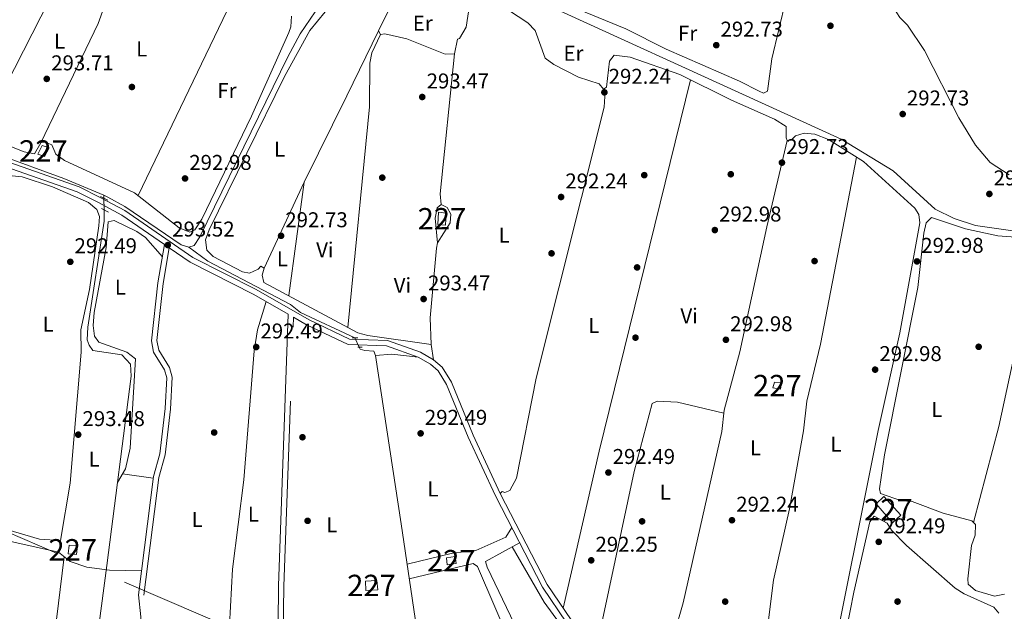
# Model space of a CAD drawing. Units: metres. Extents: x 587522 to 594460, y 4682713 to 4687430.
# Drawn here: x 588022 to 588482, y 4685327 to 4685604 of the extents above; entities that cross this region are included whole.
import ezdxf
from ezdxf.enums import TextEntityAlignment as Align

# ---------------------------------------------------------------- set-up
doc = ezdxf.new("R2010")
doc.units = ezdxf.units.M
doc.header["$MEASUREMENT"] = 0
for name, pattern in [('DGN Style 2', [86.5043, 51.90258, -34.60172]), ('DGN Style 3', [121.10602, 86.5043, -34.60172]), ('DGN Style 5', [60.55301, 25.95129, -34.60172]), ('DGN Style 7', [173.0086, 77.85387, -34.60172, 25.95129, -34.60172])]:
    doc.linetypes.add(name, pattern=pattern)
for name, color, linetype, lineweight in [('Nivel 13', 7, 'Continuous', 0), ('Nivel 15', 7, 'Continuous', 0), ('Nivel 17', 7, 'Continuous', 0), ('Nivel 21', 7, 'Continuous', 0), ('Nivel 22', 7, 'Continuous', 0), ('Nivel 32', 7, 'Continuous', 0), ('Nivel 36', 7, 'Continuous', 0), ('Nivel 37', 7, 'Continuous', 0), ('Nivel 41', 7, 'Continuous', 0), ('Nivel 48', 7, 'Continuous', 0), ('Nivel 52', 7, 'Continuous', 0), ('Nivel 7', 7, 'Continuous', 0)]:
    doc.layers.add(name, color=color, linetype=linetype, lineweight=lineweight)
doc.styles.add('Style-Arial', font='txt')
doc.styles.add('Style-Arial Narrow', font='txt')

# ---------------------------------------------------------------- blocks, each defined once
blk = doc.blocks.new('5PATER')
at = {"layer": 'Nivel 7', "linetype": 'Continuous', "lineweight": 0}
h = blk.add_hatch(color=51, dxfattribs=at)
edge = h.paths.add_edge_path()
edge.add_ellipse((-0.002101127058267593, 0.003598652780056), major_axis=(-1.095731442372465, -1.110710699892244), ratio=0.9994222409660318, start_angle=0, end_angle=360)
blk = doc.blocks.new('5PERFI')
at = {"layer": 'Nivel 17', "linetype": 'Continuous', "lineweight": 0}
h = blk.add_hatch(color=7, dxfattribs=at)
edge = h.paths.add_edge_path()
edge.add_arc((-0.004831880331039429, 0.000241447240114212), 1.559999999766158, 315.0000000018422, 675.0000000018422)

msp = doc.modelspace()

# ---------------------------------------------------------------- linework, layer by layer
at = {"layer": 'Nivel 13', "color": 4, "linetype": 'Continuous', "lineweight": 0, "extrusion": (0.001030428965135058, -0.0680083116989138, 0.9976842224652103), "elevation": -317755.962892014, "flags": 128}
msp.add_lwpolyline([(658977.9668054394, 4665266.149998173), (658977.9668054394, 4665264.826782394)], dxfattribs=at)
at = {"layer": 'Nivel 13', "color": 4, "linetype": 'Continuous', "lineweight": 0}
for points in [[(588100.6099999994, 4685497.469999999, 293.44), (588103.0599999987, 4685498.27, 293.54), (588105.6499999985, 4685502.239999998, 293.69), (588146.8900000006, 4685586.43, 293.94), (588152.5300000012, 4685597.100000001, 293.94), (588159.6099999994, 4685607.449999999, 293.84), (588168.1600000001, 4685615.100000001, 293.74), (588175.3099999987, 4685619.289999999, 293.59), (588204.6600000001, 4685633.539999999, 293.34), (588213.120000001, 4685634.940000001, 293.19), (588229.8200000003, 4685628.18, 293.24), (588405.4800000004, 4685547.940000001, 293.04), (588429.6999999993, 4685533.170000002, 292.99), (588449.4299999997, 4685515.190000001, 292.99), (588458.2399999984, 4685510.789999999, 292.99), (588468.1900000013, 4685507.609999999, 292.94), (588484.5300000012, 4685505.309999999, 292.94), (588539.4499999993, 4685507.75, 292.68)], [(588060.8500000015, 4685521.68, 293.18), (588042.120000001, 4685529.620000001, 293.09), (588011.2399999984, 4685540.710000001, 293.04), (587986.4699999988, 4685551.559999999, 293.09), (587948.0300000012, 4685575.07, 293.19), (587919.9400000013, 4685593.789999999, 292.99), (587917.8500000015, 4685594.920000002, 293.04), (587917.2199999988, 4685594.699999999, 293.14)], [(588100.6099999994, 4685497.469999999, 293.44), (588097.0199999996, 4685498.609999999, 293.39), (588070.6700000018, 4685516.469999999, 293.24), (588062.7300000004, 4685520.879999999, 293.19), (588060.8500000015, 4685521.68, 293.18)], [(588060.9699999988, 4685514.890000001, 292.72), (588061.0599999987, 4685509.539999999, 292.72), (588053.3000000007, 4685460.010000002, 292.67), (588053.0799999982, 4685454.109999999, 292.62), (588054.0199999996, 4685451.620000001, 292.57), (588055.7800000012, 4685449.210000001, 292.52), (588069.3200000003, 4685447.100000001, 292.52), (588073.3599999994, 4685442.710000001, 292.57), (588073.6000000015, 4685437.170000002, 292.62), (588062.1900000013, 4685348.629999999, 292.72)], [(588100.6099999994, 4685497.469999999, 293.44), (588109.4800000004, 4685490.91, 292.48), (588148.0199999996, 4685470.68, 292.38), (588152.6799999997, 4685466.98, 292.48), (588178.1000000015, 4685455.080000002, 292.68)], [(588180.2199999988, 4685450.77, 292.68), (588180.6799999997, 4685449.850000001, 292.68), (588182.7699999996, 4685449.170000002, 292.68), (588187.0899999999, 4685448.850000001, 292.48), (588187.7899999991, 4685446.899999999, 292.38), (588199.7699999996, 4685368.170000002, 292.08), (588206.9200000018, 4685319.760000002, 292.68), (588215.1000000015, 4685275, 292.58), (588225.2899999991, 4685205.18, 292.38), (588225.7399999984, 4685202.23, 291.18)]]:
    msp.add_polyline3d(points, dxfattribs=at)
at = {"layer": 'Nivel 15', "color": 1, "linetype": 'Continuous', "lineweight": 0, "elevation": 295.45, "flags": 128}
msp.add_lwpolyline([(588044.1099999994, 4685354.18), (588048, 4685353.800000001), (588048.5199999996, 4685357.859999999), (588044.620000001, 4685358.239999998), (588044.1099999994, 4685354.18)], dxfattribs=at)
at = {"layer": 'Nivel 15', "color": 1, "linetype": 'Continuous', "lineweight": 0}
for points in [[(588029.9600000009, 4685540.890000001, 295.9), (588033.1600000001, 4685539.890000001, 295.95), (588035.2800000012, 4685543.890000001, 295.95), (588032.0100000016, 4685544.949999999, 295.95), (588029.9600000009, 4685540.890000001, 295.9)], [(588217.1799999997, 4685513.760000002, 294.49), (588216.9800000004, 4685508.039999999, 294.68), (588220.5599999987, 4685507.780000001, 294.68), (588220.7699999996, 4685513.350000001, 294.49), (588217.1799999997, 4685513.760000002, 294.49)], [(588374.2600000016, 4685434.32, 294.3), (588377.5199999996, 4685434.039999999, 295.45), (588377.0500000007, 4685431.059999999, 295.25), (588373.4400000013, 4685431.77, 294.49), (588374.2600000016, 4685434.32, 294.3)], [(588429.4400000013, 4685368.66, 294.49), (588421.7699999996, 4685377.449999999, 294.3), (588425.4299999997, 4685380.899999999, 293.91), (588433.2399999984, 4685372.280000001, 294.3), (588429.4400000013, 4685368.66, 294.49)], [(588220.9699999988, 4685352.27, 295.25), (588225.0700000003, 4685352.84, 295.45), (588225.5500000007, 4685349.649999999, 295.45), (588221.2899999991, 4685349.07, 295.45), (588220.9699999988, 4685352.27, 295.25)], [(588188.4200000018, 4685341.75, 295.83), (588183.0700000003, 4685341.359999999, 295.83), (588183.3399999999, 4685337.07, 295.64), (588188.870000001, 4685337.32, 295.64), (588188.4200000018, 4685341.75, 295.83)]]:
    msp.add_polyline3d(points, dxfattribs=at)
at = {"layer": 'Nivel 21', "color": 1, "linetype": 'DGN Style 2', "lineweight": 0, "extrusion": (-0.01187412039994508, 0.005797364665855539, 0.9999126941026695), "flags": 128}
for points, elevation in [([(588021.3612290472, 4685481.153078791), (588024.7615830563, 4685479.493050892)], 20474.09152678432), ([(588021.7112043723, 4685475.563196823), (588025.1115583777, 4685473.903168928)], 20474.05496357368)]:
    msp.add_lwpolyline(points, dxfattribs=dict(at, elevation=elevation))
at = {"layer": 'Nivel 21', "color": 1, "linetype": 'DGN Style 2', "lineweight": 0, "extrusion": (0.01863686650649549, -0.0005563243733282238, 0.9998261637454837), "elevation": 8648.350877630193, "flags": 128}
msp.add_lwpolyline([(4700918.689477686, -448029.6169929653), (4700918.689477686, -448032.2986528985)], dxfattribs=at)
at = {"layer": 'Nivel 21', "color": 1, "linetype": 'DGN Style 2', "lineweight": 0, "extrusion": (0.01884947126806357, -0.0005334756019263275, 0.9998221906102589), "elevation": 8880.487141386506, "flags": 128}
msp.add_lwpolyline([(4700215.328283362, -455303.5734177791), (4700215.328283362, -455305.6946438402)], dxfattribs=at)
at = {"layer": 'Nivel 21', "color": 7, "linetype": 'DGN Style 3', "lineweight": 0}
for points in [[(587943.7800000012, 4685392.16, 292.62), (587947.1999999993, 4685392.370000001, 292.62), (587950.9699999988, 4685393.580000002, 292.82), (587954.5899999999, 4685396.25, 293.02), (587956.5100000016, 4685400.949999999, 293.12), (587969.7300000004, 4685504.489999998, 293.02), (587974.870000001, 4685553.949999999, 293.22), (587980.2699999996, 4685550.550000001, 293.32), (588009.5199999996, 4685536.940000001, 293.32), (588048.3399999999, 4685523.280000001, 293.51), (588057.9899999984, 4685518.449999999, 293.51), (588069.3200000003, 4685512.390000001, 293.51), (588089.1499999985, 4685498.719999999, 293.08)], [(588079.5899999999, 4685334.760000002, 292.78), (588086.5199999996, 4685389.800000001, 293.18), (588089.4899999984, 4685400.460000001, 293.18), (588092.0399999991, 4685421.82, 293.08), (588092.7300000004, 4685436.640000001, 292.98), (588091.5799999982, 4685441.199999999, 292.98), (588086.4899999984, 4685449.359999999, 292.98), (588085.6900000013, 4685453.780000001, 292.98), (588088.6400000006, 4685480.510000002, 293.08), (588091.4200000018, 4685497.16, 293.08), (588101.1400000006, 4685490.460000001, 293.32), (588130.9200000018, 4685475.399999999, 293.32), (588147, 4685466.18, 293.32)], [(588144.6000000015, 4685303.84, 292.94), (588144.9100000001, 4685339.100000001, 292.94), (588149.4499999993, 4685464.780000001, 293.32), (588155.629999999, 4685461.23, 293.32), (588175.0300000012, 4685451.93, 293.32), (588192.879999999, 4685451.399999999, 292.94), (588207.7699999996, 4685446.100000001, 292.94), (588213.4699999988, 4685442.800000001, 292.94), (588217.1099999994, 4685439.699999999, 292.75), (588221.0199999996, 4685433.27, 292.75), (588231.1900000013, 4685408.620000001, 292.75), (588243.8299999982, 4685381.32, 292.55), (588265.8999999985, 4685338.59, 292.36), (588277.2199999988, 4685321.73, 292.36)]]:
    msp.add_polyline3d(points, dxfattribs=at)
at = {"layer": 'Nivel 21', "color": 7, "linetype": 'Continuous', "lineweight": 0}
for points in [[(588010.4600000009, 4685539.25, 293.32), (588049.3099999987, 4685525.59, 293.51), (588059.1400000006, 4685520.670000002, 293.51), (588070.620000001, 4685514.530000001, 293.51), (588102.4200000018, 4685492.620000001, 293.32), (588132.1000000015, 4685477.600000001, 293.32), (588156.7899999991, 4685463.449999999, 293.32), (588175.629999999, 4685454.41, 293.32), (588193.3399999999, 4685453.890000001, 292.94), (588208.8299999982, 4685448.379999999, 292.94), (588214.9200000018, 4685444.850000001, 292.94), (588219.0399999991, 4685441.34, 292.75), (588223.2600000016, 4685434.399999999, 292.75), (588233.4800000004, 4685409.620000001, 292.75), (588246.0700000003, 4685382.420000002, 292.55), (588268.0599999987, 4685339.870000001, 292.36), (588279.2199999988, 4685323.239999998, 292.36)], [(588077.1099999994, 4685335.07, 292.78), (588084.0700000003, 4685390.300000001, 293.18), (588087.0300000012, 4685400.949999999, 293.18), (588089.5500000007, 4685422.02, 293.08), (588090.2199999988, 4685436.379999999, 292.98), (588089.25, 4685440.199999999, 292.98), (588084.1099999994, 4685448.440000001, 292.98), (588083.1700000018, 4685453.690000001, 292.98), (588086.1600000001, 4685480.850000001, 293.08), (588089.1499999985, 4685498.719999999, 293.08)], [(587997.1400000006, 4685067.440000001, 296.58), (588000.3500000015, 4685071.199999999, 296.39), (588004.6099999994, 4685073.98, 296.01), (588026.7600000016, 4685094.289999999, 295.81), (588047.4899999984, 4685119.66, 295.62), (588083.5599999987, 4685152.309999999, 295.62), (588109.3999999985, 4685178.300000001, 295.62), (588120.4800000004, 4685191.350000001, 294.28), (588125.8900000006, 4685199.5, 293.51), (588137.120000001, 4685220.219999999, 292.94), (588139.2300000004, 4685227.09, 292.55), (588139.8500000015, 4685278.940000001, 292.55), (588140.6600000001, 4685295.460000001, 292.55), (588142.1000000015, 4685304.059999999, 292.94), (588142.4100000001, 4685339.16, 292.94), (588147, 4685466.18, 293.32)]]:
    msp.add_polyline3d(points, dxfattribs=at)
at = {"layer": 'Nivel 22', "color": 4, "linetype": 'DGN Style 5', "lineweight": 0, "extrusion": (0.001233363266724149, -0.06746497068981093, 0.997720881080914), "elevation": -315090.7790652205, "flags": 128}
msp.add_lwpolyline([(673606.8222999945, 4663355.912494825), (673606.8222999945, 4663350.429083478)], dxfattribs=at)
at = {"layer": 'Nivel 22', "color": 4, "linetype": 'DGN Style 5', "lineweight": 0, "elevation": 292.68, "flags": 128}
msp.add_lwpolyline([(588180.2199999988, 4685450.77), (588178.1000000015, 4685455.080000002)], dxfattribs=at)
at = {"layer": 'Nivel 32', "color": 6, "linetype": 'DGN Style 7', "lineweight": 0}
msp.add_polyline3d([(588760.6499999985, 4685043.190000001, 291.67), (588736.4499999993, 4685054.109999999, 291.91), (588589.6000000015, 4685116.350000001, 291.71), (588434.2300000004, 4685184.989999998, 291.91), (588289.4200000018, 4685247.690000001, 292.09), (588142.1600000001, 4685310.260000002, 292.8), (587998.6400000006, 4685371.629999999, 292.24), (587891.879999999, 4685417.949999999, 292.28), (587788.4800000004, 4685462.440000001, 293.66)], dxfattribs=at)
at = {"layer": 'Nivel 36', "color": 92, "linetype": 'Continuous', "lineweight": 0, "flags": 128}
for points, elevation in [([(588436.3599999994, 4685601.149999999), (588432.8399999999, 4685604.699999999), (588429.9899999984, 4685609.129999999), (588425.6799999997, 4685618.580000002), (588426.8900000006, 4685620.629999999), (588430.8299999982, 4685623.289999999), (588435.8399999999, 4685625.539999999), (588446.0599999987, 4685627.239999998), (588461.9400000013, 4685627.010000002), (588472.25, 4685624.809999999), (588499.6900000013, 4685608.710000001)], 292.13), ([(588076.8399999999, 4685521.580000002), (588122.370000001, 4685616.34)], 293.19), ([(588483.9499999993, 4685531.199999999), (588474.9899999984, 4685537.039999999), (588468.2800000012, 4685545.129999999), (588460.4200000018, 4685557.960000001), (588444.4299999997, 4685589.390000001), (588436.3599999994, 4685601.149999999)], 292.13), ([(588147.25, 4685474.800000001), (588154.5300000012, 4685527.780000001)], 292.8)]:
    msp.add_lwpolyline(points, dxfattribs=dict(at, elevation=elevation))
at = {"layer": 'Nivel 36', "color": 92, "linetype": 'Continuous', "lineweight": 0, "extrusion": (0.6700587569907065, -0.1653280187234369, 0.7236628416638872), "elevation": -380226.0663197683, "flags": 128}
msp.add_lwpolyline([(4689830.898975827, 399109.5847540647), (4689906.20533777, 399111.1786019914), (4690084.880105983, 399111.3379867841)], dxfattribs=at)
at = {"layer": 'Nivel 36', "color": 92, "linetype": 'Continuous', "lineweight": 0, "extrusion": (-0.3634272715028237, 0.07734427836048624, 0.9284064201269336), "elevation": 148791.632722291, "flags": 128}
msp.add_lwpolyline([(-4705231.21230248, -370991.7858475279), (-4705277.616465077, -370989.4174949937), (-4705368.280033782, -370989.0676247329)], dxfattribs=at)
at = {"layer": 'Nivel 36', "color": 92, "linetype": 'Continuous', "lineweight": 0, "extrusion": (-0.003146291148992575, 0.04628678324960231, 0.9989232375655349), "elevation": 215315.6203340743, "flags": 128}
msp.add_lwpolyline([(-904588.2919641808, -4629766.389369313), (-904595.959617015, -4629766.389369313), (-904608.1717113815, -4629764.233899258)], dxfattribs=at)
at = {"layer": 'Nivel 36', "color": 92, "linetype": 'Continuous', "lineweight": 0, "extrusion": (0.0136245655886339, -0.001961255269017536, 0.9999052578571086), "elevation": -884.2640634641884, "flags": 128}
msp.add_lwpolyline([(588011.0063823201, 4685398.836986508), (588025.3877724968, 4685396.766982522)], dxfattribs=at)
at = {"layer": 'Nivel 36', "color": 92, "linetype": 'Continuous', "lineweight": 0, "extrusion": (-0.1028277502097108, -0.07155015468142684, 0.9921224869701691), "elevation": -395436.5438192284, "flags": 128}
msp.add_lwpolyline([(-3509936.048605891, 3134101.614413522), (-3509906.240396634, 3134099.139790151), (-3509869.061855052, 3134100.01788231)], dxfattribs=at)
at = {"layer": 'Nivel 36', "color": 92, "linetype": 'Continuous', "lineweight": 0, "extrusion": (-0.000944224866097786, -0.00717748365002812, 0.9999737957405964), "elevation": -33891.66379700695, "flags": 128}
msp.add_lwpolyline([(588062.2041460946, 4685226.05738046), (588051.2135750018, 4685142.515228543)], dxfattribs=at)
at = {"layer": 'Nivel 36', "color": 92, "linetype": 'Continuous', "lineweight": 0}
for points in [[(588003.6400000006, 4685549.879999999, 293.08), (588006.8399999999, 4685557.050000001, 292.67), (588035.5199999996, 4685613.210000001, 292.98), (588048.0799999982, 4685635.149999999, 292.82), (588051.6700000018, 4685644.390000001, 292.97), (588053.1999999993, 4685652.300000001, 293.29)], [(588080.4100000001, 4685643.66, 293.29), (588074.4499999993, 4685639.27, 293.29), (588068.8200000003, 4685631.359999999, 293.32), (588058.25, 4685602.02, 293.39), (588031.4400000013, 4685546.280000001, 293.29)], [(588301.6799999997, 4685620.02, 293.46), (588338.2800000012, 4685610.98, 293.46), (588348.7199999988, 4685610.73, 293.36), (588379.5599999987, 4685612.800000001, 292.95), (588373.0599999987, 4685585.449999999, 292.75), (588371.0599999987, 4685570.350000001, 292.65), (588369.1799999997, 4685569.41, 292.55), (588367.1499999985, 4685570.300000001, 292.55), (588357.8500000015, 4685575.100000001, 292.45), (588323.6600000001, 4685589.91, 292.45), (588304.8500000015, 4685599.48, 292.55), (588270.2399999984, 4685613.75, 292.45), (588231.9499999993, 4685631.809999999, 292.35), (588227.9400000013, 4685635.030000001, 293.34), (588227.7699999996, 4685637.399999999, 293.84), (588234.75, 4685638.52, 294.92), (588236.6900000013, 4685638.440000001, 295.01), (588240.4200000018, 4685638.289999999, 294.85), (588255.879999999, 4685634.289999999, 292.25), (588285.4100000001, 4685623.41, 292.82), (588294.1499999985, 4685620.949999999, 293.15), (588301.6799999997, 4685620.02, 293.46)], [(588200.4899999984, 4685621.420000002, 292.68), (588189.1600000001, 4685598.57, 292.68), (588190.1999999993, 4685596.890000001, 292.68), (588192.1999999993, 4685597.09, 292.68), (588202.4100000001, 4685594.84, 292.68), (588220.4299999997, 4685587.690000001, 292.48), (588224.7100000009, 4685587.859999999, 292.48), (588226.1600000001, 4685594.699999999, 292.48), (588227.0100000016, 4685595.039999999, 292.48), (588230.1499999985, 4685600.280000001, 292.48), (588231.7699999996, 4685610.550000001, 292.48)], [(588245.9899999984, 4685610.859999999, 292.48), (588258.9899999984, 4685602.309999999, 292.48), (588262.379999999, 4685598.629999999, 292.48), (588267.1000000015, 4685585.699999999, 292.38), (588271.1600000001, 4685582.75, 292.38), (588282.6400000006, 4685576.91, 292.38), (588292.3099999987, 4685573.719999999, 292.38), (588294.3200000003, 4685571.27, 292.38), (588295.7399999984, 4685572.289999999, 292.38), (588297.1799999997, 4685584.309999999, 292.38), (588299.4100000001, 4685587.190000001, 292.38), (588306.8299999982, 4685586.289999999, 292.38), (588330.0899999999, 4685578.210000001, 292.38), (588354.1900000013, 4685566.100000001, 292.48), (588374.2899999991, 4685557.23, 292.48), (588379.6799999997, 4685553.859999999, 292.48), (588379.6799999997, 4685548.550000001, 292.48), (588380.2100000009, 4685547.34, 292.48), (588382.0899999999, 4685547.530000001, 292.48), (588384.1600000001, 4685549.510000002, 292.48), (588388.2100000009, 4685550.670000002, 292.48), (588393.1999999993, 4685550.330000002, 292.48), (588399.4899999984, 4685547.77, 292.48), (588415.9400000013, 4685537.43, 292.48), (588439.9200000018, 4685515.75, 292.48), (588441.7899999991, 4685512.760000002, 292.48), (588442.1799999997, 4685508.879999999, 292.48), (588432.8399999999, 4685457.420000002, 292.58), (588422.7899999991, 4685411.830000002, 292.58), (588399.0399999991, 4685293.489999998, 292.09)], [(587995.5899999999, 4685553.030000001, 292.78), (588023.5899999999, 4685542.080000002, 292.63), (588028.5100000016, 4685541.09, 292.73), (588031.4400000013, 4685546.280000001, 293.04), (588033.4299999997, 4685546.550000001, 292.99), (588036.6000000015, 4685545.23, 292.99), (588038.4200000018, 4685540.859999999, 292.99), (588042.4699999988, 4685537.91, 292.99), (588075.2199999988, 4685522.850000001, 293.04), (588096.0199999996, 4685506.52, 292.99), (588101.0700000003, 4685504.489999998, 292.99), (588103.3000000007, 4685505.48, 292.99), (588106.6499999985, 4685510.48, 292.99), (588129.8900000006, 4685558.73, 292.99), (588147.2699999996, 4685597.82, 293.04), (588148.2899999991, 4685600.43, 293.04), (588148.5599999987, 4685605.43, 293.04)], [(588213.8200000003, 4685451.940000001, 292.94), (588184.3000000007, 4685456.100000001, 292.94), (588179.5, 4685457.48, 292.88), (588135.6900000013, 4685481, 292.79), (588134.8500000015, 4685484.330000002, 292.79), (588135.7800000012, 4685487.580000002, 292.79), (588134.2399999984, 4685488.5, 292.84), (588132.9800000004, 4685487.170000002, 292.89), (588128.870000001, 4685485.370000001, 292.89), (588125.6600000001, 4685485.93, 292.89), (588111.879999999, 4685493.140000001, 292.78), (588108.9400000013, 4685496, 292.78), (588108.3200000003, 4685500.859999999, 292.78), (588110.120000001, 4685505.530000001, 292.78), (588145.3399999999, 4685577.210000001, 292.98), (588157.0700000003, 4685598.68, 292.95), (588164.2100000009, 4685607.469999999, 292.88)], [(588189.1600000001, 4685598.57, 292.7), (588174.4600000009, 4685568.129999999, 293.57), (588154.5300000012, 4685527.780000001, 293.14), (588135.7800000012, 4685487.580000002, 293.1)], [(588190.1999999993, 4685596.890000001, 292.8), (588186.1000000015, 4685588.330000002, 292.9), (588185.2100000009, 4685583.48, 292.9), (588184.9800000004, 4685563.02, 292.9), (588174.8999999985, 4685459.949999999, 292.9)], [(588214.9200000018, 4685444.850000001, 292.94), (588213.8200000003, 4685451.940000001, 292.94), (588213.3599999994, 4685464.359999999, 292.77), (588216.370000001, 4685496.989999998, 292.57), (588216.8599999994, 4685499.48, 292.54), (588222.7399999984, 4685508.780000001, 292.44), (588222.9699999988, 4685512.850000001, 292.44), (588221.2600000016, 4685515.960000001, 292.44), (588218.4600000009, 4685517.449999999, 292.44), (588218.0500000007, 4685522.43, 292.44), (588224.7100000009, 4685587.859999999, 292.48)], [(588294.3200000003, 4685571.27, 292.38), (588294.9200000018, 4685567.789999999, 292.38), (588294.7300000004, 4685562.879999999, 292.35), (588262.9699999988, 4685436.260000002, 292.08), (588253.629999999, 4685389.460000001, 292.18), (588250.5899999999, 4685383.739999998, 292.18), (588248.2699999996, 4685382.870000001, 292.18), (588246.9699999988, 4685383.25, 292.18), (588246.0700000003, 4685382.420000002, 292.55)], [(588380.2100000009, 4685547.34, 292.38), (588370.6900000013, 4685506.940000001, 292.16), (588358.0799999982, 4685448.620000001, 292.68), (588350.7399999984, 4685421.239999998, 292.68), (588349.6400000006, 4685411.300000001, 292.68), (588331.6400000006, 4685331.289999999, 292.68), (588327.4600000009, 4685316.66, 292.76), (588327.1700000018, 4685311.739999998, 292.78), (588327.8000000007, 4685306.98, 292.78)], [(588369.5300000012, 4685308.289999999, 291.98), (588373.7399999984, 4685341.789999999, 291.99), (588381.3500000015, 4685375.16, 292.08), (588387.7800000012, 4685411.670000002, 292.08), (588389.4200000018, 4685425.469999999, 292.18), (588395.8000000007, 4685452.129999999, 292.31), (588412.620000001, 4685539.52, 292.68)], [(588018.0799999982, 4685530.859999999, 292.56), (588022.6099999994, 4685530.370000001, 292.61), (588036.8500000015, 4685525.68, 292.82), (588053.7600000016, 4685518.300000001, 292.87), (588057.629999999, 4685515.02, 292.97), (588058.7800000012, 4685511.73, 292.92), (588058.5300000012, 4685507.350000001, 292.92), (588054.0799999982, 4685477.600000001, 292.92), (588050.1600000001, 4685458.77, 292.92), (588050.3299999982, 4685448.359999999, 292.92), (588045.120000001, 4685387.219999999, 293.12), (588040.629999999, 4685360.370000001, 292.92), (588030.7199999988, 4685361.02, 292.11), (588004.8200000003, 4685368.640000001, 292.41)], [(588218.4600000009, 4685517.449999999, 292.44), (588216.6000000015, 4685515.870000001, 292.44), (588215.7100000009, 4685510.940000001, 292.43), (588216.8599999994, 4685499.48, 292.54)], [(588481.8299999982, 4685335.300000001, 291.67), (588477.0399999991, 4685334.309999999, 291.67), (588468.1799999997, 4685336.960000001, 291.77), (588464.8399999999, 4685340.030000001, 291.77), (588464.5899999999, 4685342.530000001, 291.77), (588466.3000000007, 4685358.109999999, 291.77), (588468.1000000015, 4685362.84, 291.77), (588468.2199999988, 4685367.899999999, 291.77), (588466.5399999991, 4685369.5, 291.77), (588453.1600000001, 4685373.199999999, 291.77), (588438.6000000015, 4685378.559999999, 291.77), (588433.6099999994, 4685378.920000002, 291.86), (588423.8099999987, 4685382.280000001, 291.97), (588423.3500000015, 4685384.600000001, 292.07), (588425.6700000018, 4685400.359999999, 292.07), (588441.2899999991, 4685478.629999999, 292.07), (588444.0199999996, 4685504, 292.07), (588445.1600000001, 4685508.850000001, 292.07), (588447.6999999993, 4685511.32, 292.07), (588463.5799999982, 4685506, 292.17), (588478.6700000018, 4685502.73, 292.07), (588489.0599999987, 4685501.969999999, 292.07)], [(588088.1900000013, 4685492.989999998, 292.72), (588080.3399999999, 4685501.920000002, 292.72), (588076.2199999988, 4685504.699999999, 292.78), (588065.6499999985, 4685509.91, 292.72), (588062.9299999997, 4685509.260000002, 292.72), (588061.9800000004, 4685497.330000002, 292.72), (588056.2899999991, 4685466.940000001, 292.72), (588055.8200000003, 4685460.809999999, 292.72), (588056.4400000013, 4685455.850000001, 292.62), (588058.5, 4685452.989999998, 292.62), (588071.6000000015, 4685448.379999999, 292.62), (588075.6999999993, 4685445.260000002, 292.62), (588073.2199999988, 4685403.559999999, 292.78), (588070.9299999997, 4685393.879999999, 292.91), (588067.1999999993, 4685387.489999998, 292.92)], [(588119.6400000006, 4685320.859999999, 292.22), (588121.0399999991, 4685346.91, 292.59), (588126.2699999996, 4685388.710000001, 293.15), (588131.1000000015, 4685448.960000001, 292.81), (588132.7199999988, 4685458.789999999, 292.74), (588136.6799999997, 4685472.09, 292.72)], [(588289.8299999982, 4685310.66, 292.48), (588293.8599999994, 4685323.379999999, 292.01), (588308.7199999988, 4685392.640000001, 292.18), (588317.0500000007, 4685424.440000001, 292.38), (588319.4200000018, 4685425.539999999, 292.38), (588328.9800000004, 4685425.050000001, 292.38), (588350.5899999999, 4685419.899999999, 292.38)], [(588078.5100000016, 4685346.18, 292.11), (588063.5700000003, 4685346.57, 292.52), (588052.9200000018, 4685347.879999999, 292.62), (588045.1099999994, 4685350.52, 292.62), (588039.7399999984, 4685354.899999999, 292.62), (588008.2699999996, 4685361.879999999, 292.41), (588003.5199999996, 4685363.580000002, 292.41), (587999.4800000004, 4685366, 292.41), (587997.9100000001, 4685376.550000001, 292.51), (587996, 4685377.899999999, 292.41), (587986.5199999996, 4685379.379999999, 292.47), (587955.0799999982, 4685381.73, 292.52), (587949.9600000009, 4685379.830000002, 292.52), (587949.3599999994, 4685362.059999999, 292.52), (587948.0199999996, 4685355.260000002, 292.52), (587946.2300000004, 4685333.300000001, 292.62)], [(588404.4899999984, 4685301.309999999, 291.87), (588411.2800000012, 4685336.300000001, 291.87), (588418.7600000016, 4685369.170000002, 291.77), (588420.7800000012, 4685371.809999999, 291.97), (588426.9200000018, 4685368.510000002, 291.97), (588428.8999999985, 4685365.170000002, 292.17), (588435.9499999993, 4685358.120000001, 292.18), (588458.6600000001, 4685338.100000001, 291.81), (588462.9699999988, 4685335.390000001, 291.77), (588476.8500000015, 4685329.219999999, 291.87), (588479.1499999985, 4685326.420000002, 291.87)], [(588202.5599999987, 4685349.280000001, 292.38), (588223.8200000003, 4685354.52, 292.28), (588234.629999999, 4685355.670000002, 292.28), (588248.75, 4685362, 292.07), (588251.4899999984, 4685366.48, 292.18)], [(588255.1799999997, 4685359.34, 292.17), (588239.1499999985, 4685350.52, 292.27), (588240.0399999991, 4685347.960000001, 292.17), (588258.1099999994, 4685310.260000002, 291.97), (588264.6400000006, 4685299.300000001, 292.17), (588270.2699999996, 4685284.84, 292.27), (588291.9299999997, 4685242.82, 292.07), (588302.4200000018, 4685220.420000002, 292.04), (588308.3999999985, 4685209.75, 292.07), (588313.1999999993, 4685208.460000001, 292.17), (588317.3000000007, 4685209.129999999, 292.17), (588330.4800000004, 4685217.18, 292.17), (588335.6700000018, 4685218.149999999, 292.07), (588336.879999999, 4685220.32, 292.07), (588333.8099999987, 4685233.27, 292.07), (588331.4499999993, 4685237.960000001, 292.17), (588328.7699999996, 4685253.219999999, 292.27), (588320.9800000004, 4685272.899999999, 292.57), (588317.9200000018, 4685276.879999999, 292.57), (588309.370000001, 4685282.84, 292.67), (588297.75, 4685293.52, 292.88), (588290.9200000018, 4685305.690000001, 292.27)], [(588042.3599999994, 4685352.77, 292), (588037.8000000007, 4685315.859999999, 291.92), (588034.4699999988, 4685301.960000001, 291.6), (588029.6400000006, 4685273.59, 291.8)], [(588203.5599999987, 4685342.530000001, 292.58), (588233.4100000001, 4685349.580000002, 292.68), (588235.4400000013, 4685348.260000002, 292.68), (588251.7399999984, 4685310.530000001, 292.7), (588261.0500000007, 4685293.379999999, 292.58), (588272.4400000013, 4685276.129999999, 292.02), (588298.9800000004, 4685223.690000001, 292.05), (588305.3599999994, 4685209.580000002, 292.07), (588301.7899999991, 4685206.18, 292.17), (588297.879999999, 4685204.91, 292.28), (588288.0599999987, 4685202.539999999, 292.38), (588277.5500000007, 4685201.09, 292.48), (588272.3999999985, 4685200.82, 292.68), (588262.1099999994, 4685202.43, 292.68), (588241.4400000013, 4685202.25, 292.58), (588225.7399999984, 4685205.330000002, 292.58), (588199.370000001, 4685214.93, 292.58), (588194.1000000015, 4685215.920000002, 292.58), (588183.2399999984, 4685215.830000002, 292.58), (588172.8500000015, 4685217.440000001, 292.58), (588161.2399999984, 4685225.850000001, 292.58), (588155.879999999, 4685227.98, 292.58), (588145.7100000009, 4685229.18, 292.58), (588141.7300000004, 4685226.699999999, 292.48)], [(588077.1099999994, 4685335.07, 292.72), (588078.1600000001, 4685324.699999999, 292.52), (588078.1700000018, 4685310.800000001, 292.22), (588074.5399999991, 4685256.5, 292.32)]]:
    msp.add_polyline3d(points, dxfattribs=at)
at = {"layer": 'Nivel 52', "color": 1, "linetype": 'Continuous', "lineweight": 0}
for points in [[(588029.9600000009, 4685540.890000001, 295.9), (588033.1600000001, 4685539.890000001, 295.95), (588035.2800000012, 4685543.890000001, 295.95), (588032.0100000016, 4685544.949999999, 295.95)], [(588217.1799999997, 4685513.760000002, 294.49), (588216.9800000004, 4685508.039999999, 294.68), (588220.5599999987, 4685507.780000001, 294.68), (588220.7699999996, 4685513.350000001, 294.49)], [(588374.2600000016, 4685434.32, 294.3), (588373.4400000013, 4685431.77, 294.49), (588377.0500000007, 4685431.059999999, 295.25), (588377.5199999996, 4685434.039999999, 295.45)], [(588429.4400000013, 4685368.66, 294.49), (588433.2399999984, 4685372.280000001, 294.3), (588425.4299999997, 4685380.899999999, 293.91), (588421.7699999996, 4685377.449999999, 294.3)], [(588044.1099999994, 4685354.18, 295.45), (588048, 4685353.800000001, 295.45), (588048.5199999996, 4685357.859999999, 295.45), (588044.620000001, 4685358.239999998, 295.45)], [(588220.9699999988, 4685352.27, 295.25), (588221.2899999991, 4685349.07, 295.45), (588225.5500000007, 4685349.649999999, 295.45), (588225.0700000003, 4685352.84, 295.45)], [(588188.4200000018, 4685341.75, 295.83), (588183.0700000003, 4685341.359999999, 295.83), (588183.3399999999, 4685337.07, 295.64), (588188.870000001, 4685337.32, 295.64)]]:
    msp.add_3dface(points, dxfattribs=at)

# ---------------------------------------------------------------- block references
at = {"layer": 'Nivel 17', "color": 7, "linetype": 'Continuous', "lineweight": 0}
for p in [(588073.9800000004, 4685572.300000001, 293.38), (588190.9800000004, 4685529.949999999, 292.76), (588313.4200000018, 4685531.109999999, 292.76), (588353.8500000015, 4685531.530000001, 292.46), (588270.0899999999, 4685494.559999999, 292.46), (588393.0100000016, 4685490.960000001, 292.46), (588310.0599999987, 4685488, 292.76), (588309.3200000003, 4685455.16, 292.61), (588469.6999999993, 4685450.899999999, 292.3), (588112.4200000018, 4685410.84, 292.61), (588153.6900000013, 4685408.640000001, 292.76), (588156.0799999982, 4685369.57, 292.76), (588312.3900000006, 4685369.330000002, 291.84), (588351.2399999984, 4685331.82, 291.69), (588431.7899999991, 4685331.84, 291.69)]:
    msp.add_blockref('5PERFI', p, dxfattribs=at)
at = {"layer": 'Nivel 7', "color": 51, "linetype": 'Continuous', "lineweight": 0}
for p in [(588400.4200000018, 4685600.91, 293.23), (588347.0700000003, 4685591.84, 292.74), (588034.1700000018, 4685576.080000002, 293.72), (588294.7800000012, 4685569.789999999, 292.25), (588209.6600000001, 4685567.620000001, 293.48), (588434.1799999997, 4685559.670000002, 292.74), (588377.7600000016, 4685536.960000001, 292.74), (588098.8000000007, 4685529.559999999, 292.99), (588274.5500000007, 4685520.890000001, 292.25), (588474.6900000013, 4685522.32, 292.74), (588346.3999999985, 4685505.440000001, 292.99), (588143.6799999997, 4685502.760000002, 292.74), (588090.7600000016, 4685498.420000002, 293.53), (588045.1799999997, 4685490.609999999, 292.5), (588440.870000001, 4685490.789999999, 292.99), (588210.2899999991, 4685473.219999999, 293.48), (588351.5700000003, 4685454.16, 292.99), (588132.0700000003, 4685450.780000001, 292.5), (588421.3000000007, 4685440.219999999, 292.99), (588048.879999999, 4685409.84, 293.48), (588208.8999999985, 4685410.43, 292.5), (588296.6499999985, 4685392.140000001, 292.5), (588354.3999999985, 4685369.84, 292.25), (588423, 4685359.739999998, 292.5), (588288.629999999, 4685351.120000001, 292.26)]:
    msp.add_blockref('5PATER', p, dxfattribs=at)

# ---------------------------------------------------------------- texts
at = {"layer": 'Nivel 37', "color": 92, "linetype": 'Continuous', "lineweight": 0, "style": 'Style-Arial Narrow'}
for s, p in [('Er', (588209.9008149989, 4685602.129979998, 292.63)), ('Fr', (588333.682493493, 4685597.409979999, 292.85)), ('L', (588040.163147103, 4685593.699979998, 293.41)), ('L', (588078.5531471036, 4685590.069979999, 293.35)), ('Er', (588280.3408149965, 4685588.04998, 292.62)), ('Fr', (588118.3924934901, 4685570.679979999, 293.08)), ('L', (588143.0131471045, 4685543.27998, 293.02)), ('L', (588247.9331471026, 4685503.039979998, 292.45)), ('Vi', (588164.1345007904, 4685496.219979998, 292.85)), ('L', (588144.3031471036, 4685491.949979998, 292.79)), ('Vi', (588200.3745007887, 4685479.61998, 292.84)), ('L', (588068.5931471027, 4685478.819979999, 292.84)), ('L', (588034.8431471027, 4685461.449979998, 292.78)), ('Vi', (588334.3745007887, 4685465.329980001, 292.83)), ('L', (588289.8231471032, 4685460.839979999, 292.42)), ('L', (588450.1231471039, 4685421.63998, 292.14)), ('L', (588365.413147103, 4685403.659979999, 292.41)), ('L', (588403.0031471029, 4685405.38998, 292.29)), ('L', (588056.3231471032, 4685398.43998, 293.21)), ('L', (588214.6231471039, 4685384.45998, 292.4)), ('L', (588323.2131471038, 4685382.93998, 292.11)), ('L', (588104.4531471021, 4685370.249979999, 292.91)), ('L', (588130.7131471038, 4685372.759980001, 293)), ('L', (588167.3731471039, 4685367.669980001, 292.68))]:
    msp.add_text(s, height=6.99996, dxfattribs=at).set_placement(p, align=Align.MIDDLE_CENTER)
at = {"layer": 'Nivel 41', "color": 7, "linetype": 'Continuous', "lineweight": 0, "style": 'Style-Arial'}
for s, p in [('292.73', (588349.0500000007, 4685595.84, 292.74)), ('293.71', (588036.25, 4685580.080000002, 293.72)), ('292.24', (588296.7699999996, 4685573.789999999, 292.25)), ('293.47', (588211.7100000009, 4685571.620000001, 293.48)), ('292.73', (588436.1600000001, 4685563.670000002, 292.74)), ('292.73', (588379.7399999984, 4685540.960000001, 292.74)), ('292.98', (588100.7800000012, 4685533.559999999, 292.99)), ('292.24', (588276.5399999991, 4685524.890000001, 292.25)), ('292.73', (588476.6799999997, 4685526.32, 292.74)), ('292.98', (588348.3900000006, 4685509.440000001, 292.99)), ('292.73', (588145.6600000001, 4685506.760000002, 292.74)), ('293.52', (588092.8099999987, 4685502.420000002, 293.53)), ('292.98', (588442.8599999994, 4685494.789999999, 292.99)), ('292.49', (588047.1600000001, 4685494.609999999, 292.5)), ('293.47', (588212.3399999999, 4685477.219999999, 293.48)), ('292.98', (588353.5599999987, 4685458.16, 292.99)), ('292.49', (588134.0500000007, 4685454.780000001, 292.5)), ('292.98', (588423.2899999991, 4685444.219999999, 292.99)), ('293.48', (588050.8599999994, 4685413.84, 293.48)), ('292.49', (588210.879999999, 4685414.43, 292.5)), ('292.49', (588298.6400000006, 4685396.140000001, 292.5)), ('292.24', (588356.3900000006, 4685373.84, 292.25)), ('292.49', (588424.9899999984, 4685363.739999998, 292.5)), ('292.25', (588290.6099999994, 4685355.120000001, 292.26))]:
    msp.add_text(s, height=6.99996, dxfattribs=at).set_placement(p)
at = {"layer": 'Nivel 48', "color": 1, "linetype": 'Continuous', "lineweight": 0, "style": 'Style-Arial Narrow'}
for p in [(588032.6046221033, 4685542.419980001, 292.85), (588218.8646221049, 4685510.739980001, 292.43), (588375.6046221033, 4685432.759980001, 292.39), (588427.4946221039, 4685374.789979998, 291.94), (588046.3146221042, 4685356.019979998, 292.81), (588223.2246221043, 4685350.949979998, 292.45), (588185.9446221031, 4685339.36998, 292.59)]:
    msp.add_text('227', height=9.99996, dxfattribs=at).set_placement(p, align=Align.MIDDLE_CENTER)

doc.saveas('drawing.dxf')
